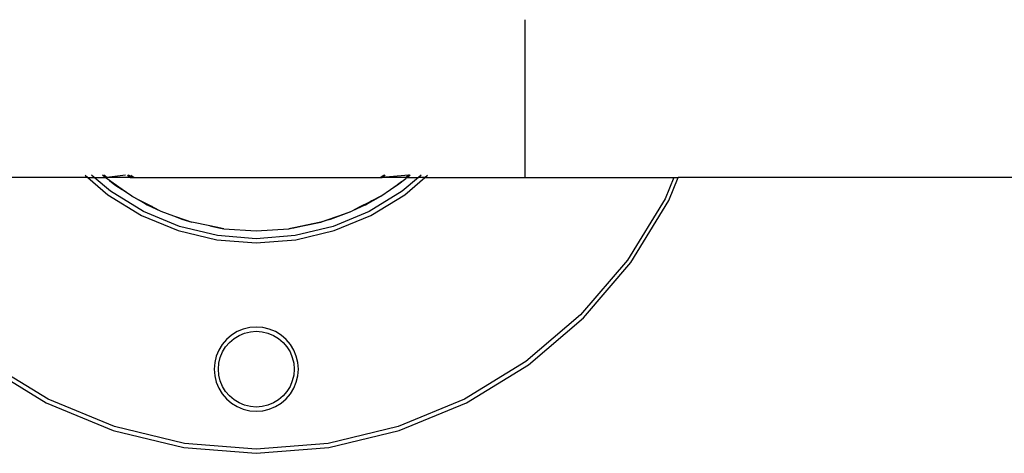
# Model space of a CAD drawing. Units: metres. Extents: x -2.49 to 1.86, y -2 to 1.63.
# Drawn here: x -0.49 to -0.26, y -0.29 to -0.19 of the extents above; entities that cross this region are included whole.
import ezdxf

# ---------------------------------------------------------------- set-up
doc = ezdxf.new("R2010")
doc.units = ezdxf.units.M

msp = doc.modelspace()

# ---------------------------------------------------------------- linework, layer by layer
for p, q in [((-0.37421, -0.22467), (-0.37421, -0.18718)), ((-0.47879, -0.22415), (-0.47818, -0.22467)), ((-0.47664, -0.22467), (-0.47726, -0.22415)), ((-0.47404, -0.22467), (-0.47468, -0.22414)), ((-0.47455, -0.22414), (-0.4739, -0.22467)), ((-0.47442, -0.22414), (-0.47383, -0.22465)), ((-0.47365, -0.22467), (-0.47436, -0.22414)), ((-0.46922, -0.22414), (-0.47365, -0.22467)), ((-0.46876, -0.22414), (-0.46798, -0.22467)), ((-0.46776, -0.22467), (-0.46862, -0.22414)), ((-0.4684, -0.22414), (-0.46757, -0.22467)), ((-0.46792, -0.22414), (-0.46715, -0.22467)), ((-0.40867, -0.22467), (-0.40783, -0.22413)), ((-0.4076, -0.22413), (-0.40848, -0.22467)), ((-0.40826, -0.22467), (-0.40747, -0.22413)), ((-0.40186, -0.22413), (-0.40826, -0.22467)), ((-0.40186, -0.22413), (-0.40248, -0.22467)), ((-0.40244, -0.22467), (-0.4018, -0.22413)), ((-0.40234, -0.22467), (-0.40167, -0.22413)), ((-0.40154, -0.22413), (-0.4022, -0.22467)), ((-0.4018, -0.22413), (-0.40186, -0.22413)), ((-0.39896, -0.22413), (-0.3996, -0.22467)), ((-0.39806, -0.22467), (-0.39743, -0.22413)), ((-0.47818, -0.22467), (-0.53733, -0.22467)), ((-0.47818, -0.22467), (-0.47339, -0.22876)), ((-0.47818, -0.22467), (-0.47664, -0.22467)), ((-0.4728, -0.22796), (-0.47664, -0.22467)), ((-0.47664, -0.22467), (-0.47404, -0.22467)), ((-0.4739, -0.22467), (-0.47404, -0.22467)), ((-0.47304, -0.22537), (-0.47404, -0.22467)), ((-0.47383, -0.22465), (-0.4739, -0.22467)), ((-0.47383, -0.22465), (-0.4738, -0.22467)), ((-0.47365, -0.22467), (-0.4738, -0.22467)), ((-0.46798, -0.22467), (-0.47365, -0.22467)), ((-0.47304, -0.22537), (-0.47171, -0.22646)), ((-0.4727, -0.22561), (-0.47304, -0.22537)), ((-0.4727, -0.22561), (-0.47171, -0.22646)), ((-0.47, -0.22751), (-0.4727, -0.22561)), ((-0.47171, -0.22646), (-0.47, -0.22751)), ((-0.46769, -0.22913), (-0.47171, -0.22646)), ((-0.46798, -0.22467), (-0.46776, -0.22467)), ((-0.46776, -0.22467), (-0.46757, -0.22467)), ((-0.46757, -0.22467), (-0.46715, -0.22467)), ((-0.46715, -0.22467), (-0.40867, -0.22467)), ((-0.40867, -0.22467), (-0.40848, -0.22467)), ((-0.40848, -0.22467), (-0.40826, -0.22467)), ((-0.40248, -0.22467), (-0.40826, -0.22467)), ((-0.40624, -0.22751), (-0.40364, -0.22569)), ((-0.40624, -0.22751), (-0.40453, -0.22646)), ((-0.40453, -0.22646), (-0.40257, -0.22494)), ((-0.40453, -0.22646), (-0.4032, -0.22537)), ((-0.40364, -0.22569), (-0.40453, -0.22646)), ((-0.40364, -0.22569), (-0.4032, -0.22537)), ((-0.3996, -0.22467), (-0.40344, -0.22796)), ((-0.4032, -0.22537), (-0.40257, -0.22494)), ((-0.40285, -0.22876), (-0.39806, -0.22467)), ((-0.40224, -0.22467), (-0.40257, -0.22494)), ((-0.40244, -0.22467), (-0.40248, -0.22467)), ((-0.40234, -0.22467), (-0.40244, -0.22467)), ((-0.40224, -0.22467), (-0.40234, -0.22467)), ((-0.40224, -0.22467), (-0.4022, -0.22467)), ((-0.4022, -0.22467), (-0.3996, -0.22467)), ((-0.39806, -0.22467), (-0.3996, -0.22467)), ((-0.39806, -0.22467), (-0.37421, -0.22467)), ((-0.37421, -0.22467), (-0.33891, -0.22467)), ((-0.33891, -0.22467), (-0.341, -0.22971)), ((-0.34011, -0.23016), (-0.33784, -0.22467)), ((-0.33891, -0.22467), (-0.33784, -0.22467)), ((0.07388, -0.22467), (-0.33784, -0.22467)), ((-0.47339, -0.22876), (-0.46536, -0.23368)), ((-0.46491, -0.23279), (-0.4728, -0.22796)), ((-0.46769, -0.22913), (-0.47, -0.22751)), ((-0.46407, -0.23114), (-0.46769, -0.22913)), ((-0.46769, -0.22913), (-0.46558, -0.23022)), ((-0.41217, -0.23114), (-0.40855, -0.22913)), ((-0.40344, -0.22796), (-0.41133, -0.23279)), ((-0.41088, -0.23368), (-0.40285, -0.22876)), ((-0.40855, -0.22913), (-0.41066, -0.23022)), ((-0.40855, -0.22913), (-0.40624, -0.22751)), ((-0.46558, -0.23022), (-0.46407, -0.23114)), ((-0.46558, -0.23022), (-0.46289, -0.2316)), ((-0.46407, -0.23114), (-0.46079, -0.23269)), ((-0.46407, -0.23114), (-0.4626, -0.23175)), ((-0.46289, -0.2316), (-0.46407, -0.23114)), ((-0.46289, -0.2316), (-0.4626, -0.23175)), ((-0.41217, -0.23114), (-0.41545, -0.23269)), ((-0.41107, -0.23043), (-0.41364, -0.23175)), ((-0.41364, -0.23175), (-0.41217, -0.23114)), ((-0.41217, -0.23114), (-0.41066, -0.23022)), ((-0.41217, -0.23114), (-0.41107, -0.23043)), ((-0.41066, -0.23022), (-0.41107, -0.23043)), ((-0.341, -0.22971), (-0.34994, -0.24429)), ((-0.34913, -0.24488), (-0.34011, -0.23016)), ((-0.46536, -0.23368), (-0.45666, -0.23729)), ((-0.45635, -0.23634), (-0.46491, -0.23279)), ((-0.4626, -0.23175), (-0.46079, -0.23269)), ((-0.46079, -0.23269), (-0.45776, -0.23376)), ((-0.45776, -0.23376), (-0.45578, -0.23458)), ((-0.45776, -0.23376), (-0.45482, -0.2348)), ((-0.42152, -0.23483), (-0.41848, -0.23376)), ((-0.42046, -0.23458), (-0.41545, -0.23269)), ((-0.42046, -0.23458), (-0.41848, -0.23376)), ((-0.41133, -0.23279), (-0.41989, -0.23634)), ((-0.41958, -0.23729), (-0.41088, -0.23368)), ((-0.41848, -0.23376), (-0.41545, -0.23269)), ((-0.41364, -0.23175), (-0.41545, -0.23269)), ((-0.45578, -0.23458), (-0.45347, -0.23527)), ((-0.45578, -0.23458), (-0.45482, -0.2348)), ((-0.45482, -0.2348), (-0.45347, -0.23527)), ((-0.44919, -0.23616), (-0.45347, -0.23527)), ((-0.44919, -0.23616), (-0.44706, -0.23667)), ((-0.44651, -0.23671), (-0.44919, -0.23616)), ((-0.42973, -0.23671), (-0.42705, -0.23616)), ((-0.42277, -0.23527), (-0.42918, -0.23667)), ((-0.42918, -0.23667), (-0.42705, -0.23616)), ((-0.42705, -0.23616), (-0.42277, -0.23527)), ((-0.42046, -0.23458), (-0.42277, -0.23527)), ((-0.42277, -0.23527), (-0.42152, -0.23483)), ((-0.42152, -0.23483), (-0.42046, -0.23458)), ((-0.45666, -0.23729), (-0.44751, -0.23948)), ((-0.44735, -0.2385), (-0.45635, -0.23634)), ((-0.43812, -0.23922), (-0.44735, -0.2385)), ((-0.44706, -0.23667), (-0.44586, -0.23685)), ((-0.44706, -0.23667), (-0.44651, -0.23671)), ((-0.44586, -0.23685), (-0.44651, -0.23671)), ((-0.44586, -0.23685), (-0.43812, -0.23737)), ((-0.43812, -0.23737), (-0.43038, -0.23685)), ((-0.42889, -0.2385), (-0.43812, -0.23922)), ((-0.42918, -0.23667), (-0.43038, -0.23685)), ((-0.43038, -0.23685), (-0.42973, -0.23671)), ((-0.42973, -0.23671), (-0.42918, -0.23667)), ((-0.41989, -0.23634), (-0.42889, -0.2385)), ((-0.42873, -0.23948), (-0.41958, -0.23729)), ((-0.44751, -0.23948), (-0.43812, -0.24022)), ((-0.43812, -0.24022), (-0.42873, -0.23948)), ((-0.34994, -0.24429), (-0.36105, -0.2573)), ((-0.36034, -0.258), (-0.34913, -0.24488)), ((-0.36105, -0.2573), (-0.37405, -0.26841)), ((-0.37346, -0.26921), (-0.36034, -0.258)), ((-0.44266, -0.26131), (-0.444, -0.26213)), ((-0.44121, -0.26071), (-0.44266, -0.26131)), ((-0.44221, -0.2622), (-0.4409, -0.26166)), ((-0.43968, -0.26035), (-0.44121, -0.26071)), ((-0.4409, -0.26166), (-0.43953, -0.26133)), ((-0.43812, -0.26022), (-0.43968, -0.26035)), ((-0.43953, -0.26133), (-0.43812, -0.26122)), ((-0.43656, -0.26035), (-0.43812, -0.26022)), ((-0.43812, -0.26122), (-0.43671, -0.26133)), ((-0.43671, -0.26133), (-0.43534, -0.26166)), ((-0.43503, -0.26071), (-0.43656, -0.26035)), ((-0.43534, -0.26166), (-0.43403, -0.2622)), ((-0.43358, -0.26131), (-0.43503, -0.26071)), ((-0.43224, -0.26213), (-0.43358, -0.26131)), ((-0.44621, -0.26435), (-0.44703, -0.26568)), ((-0.44519, -0.26315), (-0.44621, -0.26435)), ((-0.4454, -0.26493), (-0.44448, -0.26386)), ((-0.444, -0.26213), (-0.44519, -0.26315)), ((-0.44448, -0.26386), (-0.44341, -0.26294)), ((-0.44341, -0.26294), (-0.44221, -0.2622)), ((-0.43403, -0.2622), (-0.43283, -0.26294)), ((-0.43283, -0.26294), (-0.43176, -0.26386)), ((-0.43105, -0.26315), (-0.43224, -0.26213)), ((-0.43176, -0.26386), (-0.43084, -0.26493)), ((-0.43003, -0.26435), (-0.43105, -0.26315)), ((-0.42921, -0.26568), (-0.43003, -0.26435)), ((-0.44703, -0.26568), (-0.44763, -0.26713)), ((-0.44668, -0.26744), (-0.44614, -0.26614)), ((-0.44614, -0.26614), (-0.4454, -0.26493)), ((-0.43084, -0.26493), (-0.4301, -0.26614)), ((-0.4301, -0.26614), (-0.42956, -0.26744)), ((-0.42861, -0.26713), (-0.42921, -0.26568)), ((-0.4876, -0.27734), (-0.50219, -0.26841)), ((-0.448, -0.26866), (-0.44812, -0.27022)), ((-0.44763, -0.26713), (-0.448, -0.26866)), ((-0.44712, -0.27022), (-0.44701, -0.26882)), ((-0.44701, -0.26882), (-0.44668, -0.26744)), ((-0.42956, -0.26744), (-0.42923, -0.26882)), ((-0.42923, -0.26882), (-0.42912, -0.27022)), ((-0.42824, -0.26866), (-0.42861, -0.26713)), ((-0.42812, -0.27022), (-0.42824, -0.26866)), ((-0.37405, -0.26841), (-0.38863, -0.27734)), ((-0.50278, -0.26921), (-0.48806, -0.27823)), ((-0.44812, -0.27022), (-0.448, -0.27179)), ((-0.44701, -0.27163), (-0.44712, -0.27022)), ((-0.42912, -0.27022), (-0.42923, -0.27163)), ((-0.42824, -0.27179), (-0.42812, -0.27022)), ((-0.38818, -0.27823), (-0.37346, -0.26921)), ((-0.448, -0.27179), (-0.44763, -0.27331)), ((-0.44763, -0.27331), (-0.44703, -0.27476)), ((-0.44668, -0.273), (-0.44701, -0.27163)), ((-0.44614, -0.27431), (-0.44668, -0.273)), ((-0.42956, -0.273), (-0.4301, -0.27431)), ((-0.42923, -0.27163), (-0.42956, -0.273)), ((-0.42921, -0.27476), (-0.42861, -0.27331)), ((-0.42861, -0.27331), (-0.42824, -0.27179)), ((-0.44703, -0.27476), (-0.44621, -0.2761)), ((-0.4454, -0.27551), (-0.44614, -0.27431)), ((-0.44448, -0.27659), (-0.4454, -0.27551)), ((-0.43084, -0.27551), (-0.43176, -0.27659)), ((-0.4301, -0.27431), (-0.43084, -0.27551)), ((-0.43003, -0.2761), (-0.42921, -0.27476)), ((-0.48806, -0.27823), (-0.47211, -0.28484)), ((-0.4718, -0.28389), (-0.4876, -0.27734)), ((-0.44621, -0.2761), (-0.44519, -0.27729)), ((-0.44519, -0.27729), (-0.444, -0.27831)), ((-0.44341, -0.2775), (-0.44448, -0.27659)), ((-0.444, -0.27831), (-0.44266, -0.27913)), ((-0.44221, -0.27824), (-0.44341, -0.2775)), ((-0.4409, -0.27878), (-0.44221, -0.27824)), ((-0.43403, -0.27824), (-0.43534, -0.27878)), ((-0.43283, -0.2775), (-0.43403, -0.27824)), ((-0.43358, -0.27913), (-0.43224, -0.27831)), ((-0.43176, -0.27659), (-0.43283, -0.2775)), ((-0.43224, -0.27831), (-0.43105, -0.27729)), ((-0.43105, -0.27729), (-0.43003, -0.2761)), ((-0.38863, -0.27734), (-0.40444, -0.28389)), ((-0.40413, -0.28484), (-0.38818, -0.27823)), ((-0.44266, -0.27913), (-0.44121, -0.27973)), ((-0.44121, -0.27973), (-0.43968, -0.2801)), ((-0.43953, -0.27911), (-0.4409, -0.27878)), ((-0.43968, -0.2801), (-0.43812, -0.28022)), ((-0.43812, -0.27922), (-0.43953, -0.27911)), ((-0.43671, -0.27911), (-0.43812, -0.27922)), ((-0.43812, -0.28022), (-0.43656, -0.2801)), ((-0.43534, -0.27878), (-0.43671, -0.27911)), ((-0.43656, -0.2801), (-0.43503, -0.27973)), ((-0.43503, -0.27973), (-0.43358, -0.27913)), ((-0.47211, -0.28484), (-0.45533, -0.28887)), ((-0.45517, -0.28788), (-0.4718, -0.28389)), ((-0.40444, -0.28389), (-0.42107, -0.28788)), ((-0.42091, -0.28887), (-0.40413, -0.28484)), ((-0.45533, -0.28887), (-0.43812, -0.29022)), ((-0.43812, -0.28922), (-0.45517, -0.28788)), ((-0.42107, -0.28788), (-0.43812, -0.28922)), ((-0.43812, -0.29022), (-0.42091, -0.28887))]:
    msp.add_line(p, q)

doc.saveas('drawing.dxf')
